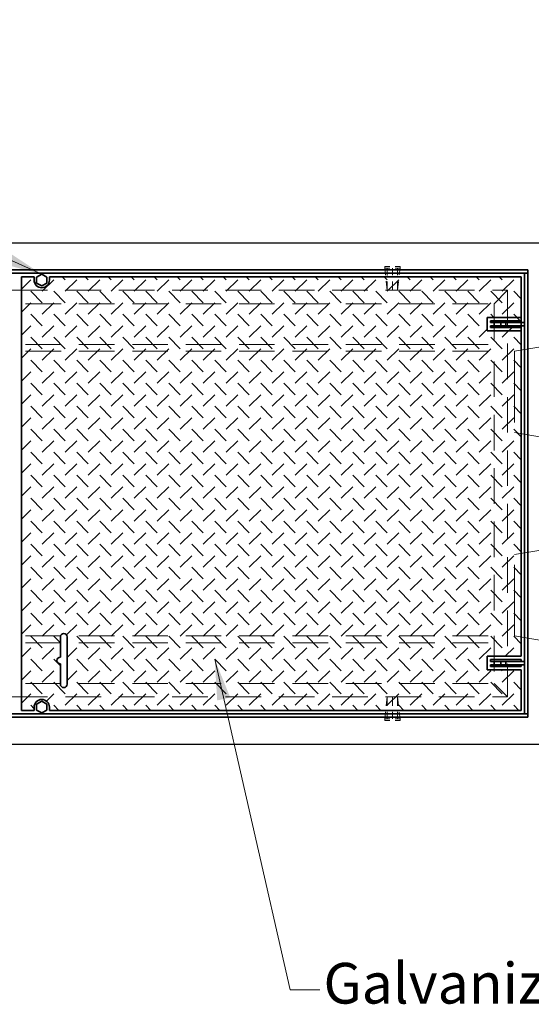
# Model space of a CAD drawing. Units: inches. Extents: x -56 to 689, y -62 to 422.
# Drawn here: x 469 to 507, y 266 to 339 of the extents above; entities that cross this region are included whole.
import ezdxf

# ---------------------------------------------------------------- set-up
doc = ezdxf.new("R2010")
doc.units = ezdxf.units.IN
doc.header["$LTSCALE"] = 21
doc.header["$MEASUREMENT"] = 0
doc.linetypes.add('HIDDEN', pattern=[0.375, 0.25, -0.125])
doc.linetypes.add('HIDDEN2', pattern=[0.1875, 0.125, -0.0625])
for name, color, linetype, lineweight in [('Concrete-Hidden', 4, 'HIDDEN', 5), ('Concrete-Med', 6, 'Continuous', 25), ('Covers-Hatching', 152, 'Continuous', 15), ('Covers-Hidden', 4, 'HIDDEN2', 5), ('Covers-Thick', 152, 'Continuous', 35), ('Dimensions', 7, 'Continuous', 5), ('Hardware-Hidden', 203, 'HIDDEN2', 15), ('Text & Leaders', 7, 'Continuous', 20), ('Text+Leader', 3, 'Continuous', 13)]:
    doc.layers.add(name, color=color, linetype=linetype, lineweight=lineweight)
doc.styles.add('Oldcastle', font='romans.shx')
doc.dimstyles.get("Standard").update_dxf_attribs({"dimtxt": 0.0625, "dimasz": 0.0625, "dimexe": 0.0625, "dimexo": 0.0625, "dimgap": 0.0625, "dimtad": 0, "dimdec": 4, "dimzin": 3, "dimdsep": 46, "dimlunit": 4, "dimtxsty": 'Oldcastle', "dimcen": 0.09, "dimclrd": 256, "dimclre": 256, "dimclrt": 3, "dimadec": 0, "dimazin": 0, "dimtfac": 1, "dimtdec": 4, "dimtofl": 0, "dimtmove": 0, "dimatfit": 3, "dimfxl": 0, "dimfrac": 1, "dimtolj": 1, "dimtzin": 0, "dimlwd": -1, "dimlwe": -1, "dimarcsym": 0})

# ---------------------------------------------------------------- blocks, each defined once
blk = doc.blocks.new('*D267')
at = {"layer": 'Defpoints', "color": 0}
for p in [(508.431, 362.493), (429.431, 322.332), (508.431, 322.332)]:
    blk.add_point(p, dxfattribs=at)
at = {"layer": 'Dimensions'}
for p, q in [((429.431, 325.332), (429.431, 365.493)), ((508.431, 325.332), (508.431, 365.493)), ((432.431, 362.493), (459.931, 362.493)), ((505.431, 362.493), (477.931, 362.493))]:
    blk.add_line(p, q, dxfattribs=at)
for points in [[(432.431, 362.993), (432.431, 361.993), (429.431, 362.493)], [(505.431, 362.993), (505.431, 361.993), (508.431, 362.493)]]:
    blk.add_solid(points, dxfattribs=at)
at = {"layer": 'Dimensions', "color": 3, "insert": (468.931, 362.493), "char_height": 3, "attachment_point": 5, "style": 'Oldcastle'}
blk.add_mtext('\\A1;6\'-7"', dxfattribs=at)

msp = doc.modelspace()

# ---------------------------------------------------------------- linework, layer by layer
at = {"layer": 'Concrete-Hidden'}
for p, q in [((508.43072, 314.83197), (505.43072, 314.33197)), ((505.43072, 314.33197), (505.43072, 308.33197)), ((505.43072, 308.33197), (508.43072, 307.83197)), ((505.43072, 299.33197), (508.43072, 299.83197)), ((505.43072, 293.33197), (505.43072, 299.33197)), ((508.43072, 292.83197), (505.43072, 293.33197))]:
    msp.add_line(p, q, dxfattribs=at)
at = {"layer": 'Concrete-Med'}
for p, q in [((429.43072, 322.33197), (508.43072, 322.33197)), ((508.43072, 285.33197), (429.43072, 285.33197))]:
    msp.add_line(p, q, dxfattribs=at)
at = {"layer": 'Covers-Hatching'}
for p, q in [((469.05572, 318.92172), (469.7428, 319.60879)), ((470.59132, 318.76027), (471.43985, 319.60879)), ((472.28838, 319.60879), (472.0652, 319.83197)), ((472.28838, 318.76027), (473.13691, 319.60879)), ((473.98544, 319.60879), (473.76226, 319.83197)), ((473.98544, 318.76027), (474.83396, 319.60879)), ((475.68249, 319.60879), (475.45931, 319.83197)), ((475.68249, 318.76027), (476.53102, 319.60879)), ((477.37955, 319.60879), (477.15637, 319.83197)), ((477.37955, 318.76027), (478.22808, 319.60879)), ((479.0766, 319.60879), (478.85343, 319.83197)), ((479.0766, 318.76027), (479.92513, 319.60879)), ((480.77366, 319.60879), (480.55048, 319.83197)), ((480.77366, 318.76027), (481.62219, 319.60879)), ((482.47072, 319.60879), (482.24754, 319.83197)), ((482.47072, 318.76027), (483.31925, 319.60879)), ((484.16777, 319.60879), (483.9446, 319.83197)), ((484.16777, 318.76027), (485.0163, 319.60879)), ((485.86483, 319.60879), (485.64165, 319.83197)), ((485.86483, 318.76027), (486.71336, 319.60879)), ((487.56189, 319.60879), (487.33871, 319.83197)), ((487.56189, 318.76027), (488.41041, 319.60879)), ((489.25894, 319.60879), (489.03577, 319.83197)), ((489.25894, 318.76027), (490.10747, 319.60879)), ((490.956, 319.60879), (490.73282, 319.83197)), ((490.956, 318.76027), (491.80453, 319.60879)), ((492.65305, 319.60879), (492.42988, 319.83197)), ((492.65305, 318.76027), (493.50158, 319.60879)), ((494.35011, 319.60879), (494.12693, 319.83197)), ((494.35011, 318.76027), (495.19864, 319.60879)), ((496.04717, 319.60879), (495.82399, 319.83197)), ((496.04717, 318.76027), (496.8957, 319.60879)), ((497.74422, 319.60879), (497.52105, 319.83197)), ((497.74422, 318.76027), (498.59275, 319.60879)), ((499.44128, 319.60879), (499.2181, 319.83197)), ((499.44128, 318.76027), (500.28981, 319.60879)), ((501.13834, 319.60879), (500.91516, 319.83197)), ((501.13834, 318.76027), (501.98686, 319.60879)), ((502.83539, 319.60879), (502.61222, 319.83197)), ((502.83539, 318.76027), (503.68392, 319.60879)), ((504.53245, 319.60879), (504.30927, 319.83197)), ((504.53245, 318.76027), (505.38098, 319.60879)), ((470.59132, 317.91174), (469.7428, 318.76027)), ((472.28838, 317.91174), (471.43985, 318.76027)), ((473.98544, 317.91174), (473.13691, 318.76027)), ((475.68249, 317.91174), (474.83396, 318.76027)), ((477.37955, 317.91174), (476.53102, 318.76027)), ((479.0766, 317.91174), (478.22808, 318.76027)), ((480.77366, 317.91174), (479.92513, 318.76027)), ((482.47072, 317.91174), (481.62219, 318.76027)), ((484.16777, 317.91174), (483.31925, 318.76027)), ((485.86483, 317.91174), (485.0163, 318.76027)), ((487.56189, 317.91174), (486.71336, 318.76027)), ((489.25894, 317.91174), (488.41041, 318.76027)), ((490.956, 317.91174), (490.10747, 318.76027)), ((492.65305, 317.91174), (491.80453, 318.76027)), ((494.35011, 317.91174), (493.50158, 318.76027)), ((496.04717, 317.91174), (495.19864, 318.76027)), ((497.74422, 317.91174), (496.8957, 318.76027)), ((499.44128, 317.91174), (498.59275, 318.76027)), ((501.13834, 317.91174), (500.28981, 318.76027)), ((502.83539, 317.91174), (501.98686, 318.76027)), ((504.53245, 317.91174), (503.68392, 318.76027)), ((505.93072, 318.21052), (505.38098, 318.76027)), ((469.05572, 317.22466), (469.7428, 317.91174)), ((470.59132, 317.06321), (471.43985, 317.91174)), ((472.28838, 317.06321), (473.13691, 317.91174)), ((473.98544, 317.06321), (474.83396, 317.91174)), ((475.68249, 317.06321), (476.53102, 317.91174)), ((477.37955, 317.06321), (478.22808, 317.91174)), ((479.0766, 317.06321), (479.92513, 317.91174)), ((480.77366, 317.06321), (481.62219, 317.91174)), ((482.47072, 317.06321), (483.31925, 317.91174)), ((484.16777, 317.06321), (485.0163, 317.91174)), ((485.86483, 317.06321), (486.71336, 317.91174)), ((487.56189, 317.06321), (488.41041, 317.91174)), ((489.25894, 317.06321), (490.10747, 317.91174)), ((490.956, 317.06321), (491.80453, 317.91174)), ((492.65305, 317.06321), (493.50158, 317.91174)), ((494.35011, 317.06321), (495.19864, 317.91174)), ((496.04717, 317.06321), (496.8957, 317.91174)), ((497.74422, 317.06321), (498.59275, 317.91174)), ((499.44128, 317.06321), (500.28981, 317.91174)), ((501.13834, 317.06321), (501.98686, 317.91174)), ((502.83539, 317.06321), (503.68392, 317.91174)), ((504.53245, 317.06321), (505.38098, 317.91174)), ((470.59132, 316.21468), (469.7428, 317.06321)), ((472.28838, 316.21468), (471.43985, 317.06321)), ((473.98544, 316.21468), (473.13691, 317.06321)), ((475.68249, 316.21468), (474.83396, 317.06321)), ((477.37955, 316.21468), (476.53102, 317.06321)), ((479.0766, 316.21468), (478.22808, 317.06321)), ((480.77366, 316.21468), (479.92513, 317.06321)), ((482.47072, 316.21468), (481.62219, 317.06321)), ((484.16777, 316.21468), (483.31925, 317.06321)), ((485.86483, 316.21468), (485.0163, 317.06321)), ((487.56189, 316.21468), (486.71336, 317.06321)), ((489.25894, 316.21468), (488.41041, 317.06321)), ((490.956, 316.21468), (490.10747, 317.06321)), ((492.65305, 316.21468), (491.80453, 317.06321)), ((494.35011, 316.21468), (493.50158, 317.06321)), ((496.04717, 316.21468), (495.19864, 317.06321)), ((497.74422, 316.21468), (496.8957, 317.06321)), ((499.44128, 316.21468), (498.59275, 317.06321)), ((501.13834, 316.21468), (500.28981, 317.06321)), ((502.83539, 316.21468), (501.98686, 317.06321)), ((503.91516, 316.83197), (503.68392, 317.06321)), ((505.93072, 316.51347), (505.38098, 317.06321)), ((469.05572, 315.52761), (469.7428, 316.21468)), ((470.59132, 315.36615), (471.43985, 316.21468)), ((472.28838, 315.36615), (473.13691, 316.21468)), ((473.98544, 315.36615), (474.83396, 316.21468)), ((475.68249, 315.36615), (476.53102, 316.21468)), ((477.37955, 315.36615), (478.22808, 316.21468)), ((479.0766, 315.36615), (479.92513, 316.21468)), ((480.77366, 315.36615), (481.62219, 316.21468)), ((482.47072, 315.36615), (483.31925, 316.21468)), ((484.16777, 315.36615), (485.0163, 316.21468)), ((485.86483, 315.36615), (486.71336, 316.21468)), ((487.56189, 315.36615), (488.41041, 316.21468)), ((489.25894, 315.36615), (490.10747, 316.21468)), ((490.956, 315.36615), (491.80453, 316.21468)), ((492.65305, 315.36615), (493.50158, 316.21468)), ((494.35011, 315.36615), (495.19864, 316.21468)), ((496.04717, 315.36615), (496.8957, 316.21468)), ((497.74422, 315.36615), (498.59275, 316.21468)), ((499.44128, 315.36615), (500.28981, 316.21468)), ((501.13834, 315.36615), (501.98686, 316.21468)), ((504.53245, 315.36615), (505.38098, 316.21468)), ((470.59132, 314.51763), (469.7428, 315.36615)), ((472.28838, 314.51763), (471.43985, 315.36615)), ((473.98544, 314.51763), (473.13691, 315.36615)), ((475.68249, 314.51763), (474.83396, 315.36615)), ((477.37955, 314.51763), (476.53102, 315.36615)), ((479.0766, 314.51763), (478.22808, 315.36615)), ((480.77366, 314.51763), (479.92513, 315.36615)), ((482.47072, 314.51763), (481.62219, 315.36615)), ((484.16777, 314.51763), (483.31925, 315.36615)), ((485.86483, 314.51763), (485.0163, 315.36615)), ((487.56189, 314.51763), (486.71336, 315.36615)), ((489.25894, 314.51763), (488.41041, 315.36615)), ((490.956, 314.51763), (490.10747, 315.36615)), ((492.65305, 314.51763), (491.80453, 315.36615)), ((494.35011, 314.51763), (493.50158, 315.36615)), ((496.04717, 314.51763), (495.19864, 315.36615)), ((497.74422, 314.51763), (496.8957, 315.36615)), ((499.44128, 314.51763), (498.59275, 315.36615)), ((501.13834, 314.51763), (500.28981, 315.36615)), ((502.83539, 314.51763), (501.98686, 315.36615)), ((502.83539, 315.36615), (503.43072, 315.96148)), ((504.53245, 314.51763), (503.68392, 315.36615)), ((505.93072, 314.81641), (505.38098, 315.36615)), ((469.05572, 313.83055), (469.7428, 314.51763)), ((470.59132, 313.6691), (471.43985, 314.51763)), ((472.28838, 313.6691), (473.13691, 314.51763)), ((473.98544, 313.6691), (474.83396, 314.51763)), ((475.68249, 313.6691), (476.53102, 314.51763)), ((477.37955, 313.6691), (478.22808, 314.51763)), ((479.0766, 313.6691), (479.92513, 314.51763)), ((480.77366, 313.6691), (481.62219, 314.51763)), ((482.47072, 313.6691), (483.31925, 314.51763)), ((484.16777, 313.6691), (485.0163, 314.51763)), ((485.86483, 313.6691), (486.71336, 314.51763)), ((487.56189, 313.6691), (488.41041, 314.51763)), ((489.25894, 313.6691), (490.10747, 314.51763)), ((490.956, 313.6691), (491.80453, 314.51763)), ((492.65305, 313.6691), (493.50158, 314.51763)), ((494.35011, 313.6691), (495.19864, 314.51763)), ((496.04717, 313.6691), (496.8957, 314.51763)), ((497.74422, 313.6691), (498.59275, 314.51763)), ((499.44128, 313.6691), (500.28981, 314.51763)), ((501.13834, 313.6691), (501.98686, 314.51763)), ((502.83539, 313.6691), (503.68392, 314.51763)), ((504.53245, 313.6691), (505.38098, 314.51763)), ((470.59132, 312.82057), (469.7428, 313.6691)), ((472.28838, 312.82057), (471.43985, 313.6691)), ((473.98544, 312.82057), (473.13691, 313.6691)), ((475.68249, 312.82057), (474.83396, 313.6691)), ((477.37955, 312.82057), (476.53102, 313.6691)), ((479.0766, 312.82057), (478.22808, 313.6691)), ((480.77366, 312.82057), (479.92513, 313.6691)), ((482.47072, 312.82057), (481.62219, 313.6691)), ((484.16777, 312.82057), (483.31925, 313.6691)), ((485.86483, 312.82057), (485.0163, 313.6691)), ((487.56189, 312.82057), (486.71336, 313.6691)), ((489.25894, 312.82057), (488.41041, 313.6691)), ((490.956, 312.82057), (490.10747, 313.6691)), ((492.65305, 312.82057), (491.80453, 313.6691)), ((494.35011, 312.82057), (493.50158, 313.6691)), ((496.04717, 312.82057), (495.19864, 313.6691)), ((497.74422, 312.82057), (496.8957, 313.6691)), ((499.44128, 312.82057), (498.59275, 313.6691)), ((501.13834, 312.82057), (500.28981, 313.6691)), ((502.83539, 312.82057), (501.98686, 313.6691)), ((504.53245, 312.82057), (503.68392, 313.6691)), ((505.93072, 313.11935), (505.38098, 313.6691)), ((469.05572, 312.13349), (469.7428, 312.82057)), ((470.59132, 311.97204), (471.43985, 312.82057)), ((472.28838, 311.97204), (473.13691, 312.82057)), ((473.98544, 311.97204), (474.83396, 312.82057)), ((475.68249, 311.97204), (476.53102, 312.82057)), ((477.37955, 311.97204), (478.22808, 312.82057)), ((479.0766, 311.97204), (479.92513, 312.82057)), ((480.77366, 311.97204), (481.62219, 312.82057)), ((482.47072, 311.97204), (483.31925, 312.82057)), ((484.16777, 311.97204), (485.0163, 312.82057)), ((485.86483, 311.97204), (486.71336, 312.82057)), ((487.56189, 311.97204), (488.41041, 312.82057)), ((489.25894, 311.97204), (490.10747, 312.82057)), ((490.956, 311.97204), (491.80453, 312.82057)), ((492.65305, 311.97204), (493.50158, 312.82057)), ((494.35011, 311.97204), (495.19864, 312.82057)), ((496.04717, 311.97204), (496.8957, 312.82057)), ((497.74422, 311.97204), (498.59275, 312.82057)), ((499.44128, 311.97204), (500.28981, 312.82057)), ((501.13834, 311.97204), (501.98686, 312.82057)), ((502.83539, 311.97204), (503.68392, 312.82057)), ((504.53245, 311.97204), (505.38098, 312.82057)), ((470.59132, 311.12351), (469.7428, 311.97204)), ((472.28838, 311.12351), (471.43985, 311.97204)), ((473.98544, 311.12351), (473.13691, 311.97204)), ((475.68249, 311.12351), (474.83396, 311.97204)), ((477.37955, 311.12351), (476.53102, 311.97204)), ((479.0766, 311.12351), (478.22808, 311.97204)), ((480.77366, 311.12351), (479.92513, 311.97204)), ((482.47072, 311.12351), (481.62219, 311.97204)), ((484.16777, 311.12351), (483.31925, 311.97204)), ((485.86483, 311.12351), (485.0163, 311.97204)), ((487.56189, 311.12351), (486.71336, 311.97204)), ((489.25894, 311.12351), (488.41041, 311.97204)), ((490.956, 311.12351), (490.10747, 311.97204)), ((492.65305, 311.12351), (491.80453, 311.97204)), ((494.35011, 311.12351), (493.50158, 311.97204)), ((496.04717, 311.12351), (495.19864, 311.97204)), ((497.74422, 311.12351), (496.8957, 311.97204)), ((499.44128, 311.12351), (498.59275, 311.97204)), ((501.13834, 311.12351), (500.28981, 311.97204)), ((502.83539, 311.12351), (501.98686, 311.97204)), ((504.53245, 311.12351), (503.68392, 311.97204)), ((505.93072, 311.4223), (505.38098, 311.97204)), ((469.05572, 310.43644), (469.7428, 311.12351)), ((470.59132, 310.27499), (471.43985, 311.12351)), ((472.28838, 310.27499), (473.13691, 311.12351)), ((473.98544, 310.27499), (474.83396, 311.12351)), ((475.68249, 310.27499), (476.53102, 311.12351)), ((477.37955, 310.27499), (478.22808, 311.12351)), ((479.0766, 310.27499), (479.92513, 311.12351)), ((480.77366, 310.27499), (481.62219, 311.12351)), ((482.47072, 310.27499), (483.31925, 311.12351)), ((484.16777, 310.27499), (485.0163, 311.12351)), ((485.86483, 310.27499), (486.71336, 311.12351)), ((487.56189, 310.27499), (488.41041, 311.12351)), ((489.25894, 310.27499), (490.10747, 311.12351)), ((490.956, 310.27499), (491.80453, 311.12351)), ((492.65305, 310.27499), (493.50158, 311.12351)), ((494.35011, 310.27499), (495.19864, 311.12351)), ((496.04717, 310.27499), (496.8957, 311.12351)), ((497.74422, 310.27499), (498.59275, 311.12351)), ((499.44128, 310.27499), (500.28981, 311.12351)), ((501.13834, 310.27499), (501.98686, 311.12351)), ((502.83539, 310.27499), (503.68392, 311.12351)), ((504.53245, 310.27499), (505.38098, 311.12351)), ((470.59132, 309.42646), (469.7428, 310.27499)), ((472.28838, 309.42646), (471.43985, 310.27499)), ((473.98544, 309.42646), (473.13691, 310.27499)), ((475.68249, 309.42646), (474.83396, 310.27499)), ((477.37955, 309.42646), (476.53102, 310.27499)), ((479.0766, 309.42646), (478.22808, 310.27499)), ((480.77366, 309.42646), (479.92513, 310.27499)), ((482.47072, 309.42646), (481.62219, 310.27499)), ((484.16777, 309.42646), (483.31925, 310.27499)), ((485.86483, 309.42646), (485.0163, 310.27499)), ((487.56189, 309.42646), (486.71336, 310.27499)), ((489.25894, 309.42646), (488.41041, 310.27499)), ((490.956, 309.42646), (490.10747, 310.27499)), ((492.65305, 309.42646), (491.80453, 310.27499)), ((494.35011, 309.42646), (493.50158, 310.27499)), ((496.04717, 309.42646), (495.19864, 310.27499)), ((497.74422, 309.42646), (496.8957, 310.27499)), ((499.44128, 309.42646), (498.59275, 310.27499)), ((501.13834, 309.42646), (500.28981, 310.27499)), ((502.83539, 309.42646), (501.98686, 310.27499)), ((504.53245, 309.42646), (503.68392, 310.27499)), ((505.93072, 309.72524), (505.38098, 310.27499)), ((469.05572, 308.73938), (469.7428, 309.42646)), ((470.59132, 308.57793), (471.43985, 309.42646)), ((472.28838, 308.57793), (473.13691, 309.42646)), ((473.98544, 308.57793), (474.83396, 309.42646)), ((475.68249, 308.57793), (476.53102, 309.42646)), ((477.37955, 308.57793), (478.22808, 309.42646)), ((479.0766, 308.57793), (479.92513, 309.42646)), ((480.77366, 308.57793), (481.62219, 309.42646)), ((482.47072, 308.57793), (483.31925, 309.42646)), ((484.16777, 308.57793), (485.0163, 309.42646)), ((485.86483, 308.57793), (486.71336, 309.42646)), ((487.56189, 308.57793), (488.41041, 309.42646)), ((489.25894, 308.57793), (490.10747, 309.42646)), ((490.956, 308.57793), (491.80453, 309.42646)), ((492.65305, 308.57793), (493.50158, 309.42646)), ((494.35011, 308.57793), (495.19864, 309.42646)), ((496.04717, 308.57793), (496.8957, 309.42646)), ((497.74422, 308.57793), (498.59275, 309.42646)), ((499.44128, 308.57793), (500.28981, 309.42646)), ((501.13834, 308.57793), (501.98686, 309.42646)), ((502.83539, 308.57793), (503.68392, 309.42646)), ((504.53245, 308.57793), (505.38098, 309.42646)), ((470.59132, 307.7294), (469.7428, 308.57793)), ((472.28838, 307.7294), (471.43985, 308.57793)), ((473.98544, 307.7294), (473.13691, 308.57793)), ((475.68249, 307.7294), (474.83396, 308.57793)), ((477.37955, 307.7294), (476.53102, 308.57793)), ((479.0766, 307.7294), (478.22808, 308.57793)), ((480.77366, 307.7294), (479.92513, 308.57793)), ((482.47072, 307.7294), (481.62219, 308.57793)), ((484.16777, 307.7294), (483.31925, 308.57793)), ((485.86483, 307.7294), (485.0163, 308.57793)), ((487.56189, 307.7294), (486.71336, 308.57793)), ((489.25894, 307.7294), (488.41041, 308.57793)), ((490.956, 307.7294), (490.10747, 308.57793)), ((492.65305, 307.7294), (491.80453, 308.57793)), ((494.35011, 307.7294), (493.50158, 308.57793)), ((496.04717, 307.7294), (495.19864, 308.57793)), ((497.74422, 307.7294), (496.8957, 308.57793)), ((499.44128, 307.7294), (498.59275, 308.57793)), ((501.13834, 307.7294), (500.28981, 308.57793)), ((502.83539, 307.7294), (501.98686, 308.57793)), ((504.53245, 307.7294), (503.68392, 308.57793)), ((505.93072, 308.02819), (505.38098, 308.57793)), ((469.05572, 307.04233), (469.7428, 307.7294)), ((470.59132, 306.88087), (471.43985, 307.7294)), ((472.28838, 306.88087), (473.13691, 307.7294)), ((473.98544, 306.88087), (474.83396, 307.7294)), ((475.68249, 306.88087), (476.53102, 307.7294)), ((477.37955, 306.88087), (478.22808, 307.7294)), ((479.0766, 306.88087), (479.92513, 307.7294)), ((480.77366, 306.88087), (481.62219, 307.7294)), ((482.47072, 306.88087), (483.31925, 307.7294)), ((484.16777, 306.88087), (485.0163, 307.7294)), ((485.86483, 306.88087), (486.71336, 307.7294)), ((487.56189, 306.88087), (488.41041, 307.7294)), ((489.25894, 306.88087), (490.10747, 307.7294)), ((490.956, 306.88087), (491.80453, 307.7294)), ((492.65305, 306.88087), (493.50158, 307.7294)), ((494.35011, 306.88087), (495.19864, 307.7294)), ((496.04717, 306.88087), (496.8957, 307.7294)), ((497.74422, 306.88087), (498.59275, 307.7294)), ((499.44128, 306.88087), (500.28981, 307.7294)), ((501.13834, 306.88087), (501.98686, 307.7294)), ((502.83539, 306.88087), (503.68392, 307.7294)), ((504.53245, 306.88087), (505.38098, 307.7294)), ((470.59132, 306.03234), (469.7428, 306.88087)), ((472.28838, 306.03234), (471.43985, 306.88087)), ((473.98544, 306.03234), (473.13691, 306.88087)), ((475.68249, 306.03234), (474.83396, 306.88087)), ((477.37955, 306.03234), (476.53102, 306.88087)), ((479.0766, 306.03234), (478.22808, 306.88087)), ((480.77366, 306.03234), (479.92513, 306.88087)), ((482.47072, 306.03234), (481.62219, 306.88087)), ((484.16777, 306.03234), (483.31925, 306.88087)), ((485.86483, 306.03234), (485.0163, 306.88087)), ((487.56189, 306.03234), (486.71336, 306.88087)), ((489.25894, 306.03234), (488.41041, 306.88087)), ((490.956, 306.03234), (490.10747, 306.88087)), ((492.65305, 306.03234), (491.80453, 306.88087)), ((494.35011, 306.03234), (493.50158, 306.88087)), ((496.04717, 306.03234), (495.19864, 306.88087)), ((497.74422, 306.03234), (496.8957, 306.88087)), ((499.44128, 306.03234), (498.59275, 306.88087)), ((501.13834, 306.03234), (500.28981, 306.88087)), ((502.83539, 306.03234), (501.98686, 306.88087)), ((504.53245, 306.03234), (503.68392, 306.88087)), ((505.93072, 306.33113), (505.38098, 306.88087)), ((469.05572, 305.34527), (469.7428, 306.03234)), ((470.59132, 305.18382), (471.43985, 306.03234)), ((472.28838, 305.18382), (473.13691, 306.03234)), ((473.98544, 305.18382), (474.83396, 306.03234)), ((475.68249, 305.18382), (476.53102, 306.03234)), ((477.37955, 305.18382), (478.22808, 306.03234)), ((479.0766, 305.18382), (479.92513, 306.03234)), ((480.77366, 305.18382), (481.62219, 306.03234)), ((482.47072, 305.18382), (483.31925, 306.03234)), ((484.16777, 305.18382), (485.0163, 306.03234)), ((485.86483, 305.18382), (486.71336, 306.03234)), ((487.56189, 305.18382), (488.41041, 306.03234)), ((489.25894, 305.18382), (490.10747, 306.03234)), ((490.956, 305.18382), (491.80453, 306.03234)), ((492.65305, 305.18382), (493.50158, 306.03234)), ((494.35011, 305.18382), (495.19864, 306.03234)), ((496.04717, 305.18382), (496.8957, 306.03234)), ((497.74422, 305.18382), (498.59275, 306.03234)), ((499.44128, 305.18382), (500.28981, 306.03234)), ((501.13834, 305.18382), (501.98686, 306.03234)), ((502.83539, 305.18382), (503.68392, 306.03234)), ((504.53245, 305.18382), (505.38098, 306.03234)), ((470.59132, 304.33529), (469.7428, 305.18382)), ((472.28838, 304.33529), (471.43985, 305.18382)), ((473.98544, 304.33529), (473.13691, 305.18382)), ((475.68249, 304.33529), (474.83396, 305.18382)), ((477.37955, 304.33529), (476.53102, 305.18382)), ((479.0766, 304.33529), (478.22808, 305.18382)), ((480.77366, 304.33529), (479.92513, 305.18382)), ((482.47072, 304.33529), (481.62219, 305.18382)), ((484.16777, 304.33529), (483.31925, 305.18382)), ((485.86483, 304.33529), (485.0163, 305.18382)), ((487.56189, 304.33529), (486.71336, 305.18382)), ((489.25894, 304.33529), (488.41041, 305.18382)), ((490.956, 304.33529), (490.10747, 305.18382)), ((492.65305, 304.33529), (491.80453, 305.18382)), ((494.35011, 304.33529), (493.50158, 305.18382)), ((496.04717, 304.33529), (495.19864, 305.18382)), ((497.74422, 304.33529), (496.8957, 305.18382)), ((499.44128, 304.33529), (498.59275, 305.18382)), ((501.13834, 304.33529), (500.28981, 305.18382)), ((502.83539, 304.33529), (501.98686, 305.18382)), ((504.53245, 304.33529), (503.68392, 305.18382)), ((505.93072, 304.63407), (505.38098, 305.18382)), ((469.05572, 303.64821), (469.7428, 304.33529)), ((470.59132, 303.48676), (471.43985, 304.33529)), ((472.28838, 303.48676), (473.13691, 304.33529)), ((473.98544, 303.48676), (474.83396, 304.33529)), ((475.68249, 303.48676), (476.53102, 304.33529)), ((477.37955, 303.48676), (478.22808, 304.33529)), ((479.0766, 303.48676), (479.92513, 304.33529)), ((480.77366, 303.48676), (481.62219, 304.33529)), ((482.47072, 303.48676), (483.31925, 304.33529)), ((484.16777, 303.48676), (485.0163, 304.33529)), ((485.86483, 303.48676), (486.71336, 304.33529)), ((487.56189, 303.48676), (488.41041, 304.33529)), ((489.25894, 303.48676), (490.10747, 304.33529)), ((490.956, 303.48676), (491.80453, 304.33529)), ((492.65305, 303.48676), (493.50158, 304.33529)), ((494.35011, 303.48676), (495.19864, 304.33529)), ((496.04717, 303.48676), (496.8957, 304.33529)), ((497.74422, 303.48676), (498.59275, 304.33529)), ((499.44128, 303.48676), (500.28981, 304.33529)), ((501.13834, 303.48676), (501.98686, 304.33529)), ((502.83539, 303.48676), (503.68392, 304.33529)), ((504.53245, 303.48676), (505.38098, 304.33529)), ((470.59132, 302.63823), (469.7428, 303.48676)), ((472.28838, 302.63823), (471.43985, 303.48676)), ((473.98544, 302.63823), (473.13691, 303.48676)), ((475.68249, 302.63823), (474.83396, 303.48676)), ((477.37955, 302.63823), (476.53102, 303.48676)), ((479.0766, 302.63823), (478.22808, 303.48676)), ((480.77366, 302.63823), (479.92513, 303.48676)), ((482.47072, 302.63823), (481.62219, 303.48676)), ((484.16777, 302.63823), (483.31925, 303.48676)), ((485.86483, 302.63823), (485.0163, 303.48676)), ((487.56189, 302.63823), (486.71336, 303.48676)), ((489.25894, 302.63823), (488.41041, 303.48676)), ((490.956, 302.63823), (490.10747, 303.48676)), ((492.65305, 302.63823), (491.80453, 303.48676)), ((494.35011, 302.63823), (493.50158, 303.48676)), ((496.04717, 302.63823), (495.19864, 303.48676)), ((497.74422, 302.63823), (496.8957, 303.48676)), ((499.44128, 302.63823), (498.59275, 303.48676)), ((501.13834, 302.63823), (500.28981, 303.48676)), ((502.83539, 302.63823), (501.98686, 303.48676)), ((504.53245, 302.63823), (503.68392, 303.48676)), ((505.93072, 302.93702), (505.38098, 303.48676)), ((469.05572, 301.95116), (469.7428, 302.63823)), ((470.59132, 301.7897), (471.43985, 302.63823)), ((472.28838, 301.7897), (473.13691, 302.63823)), ((473.98544, 301.7897), (474.83396, 302.63823)), ((475.68249, 301.7897), (476.53102, 302.63823)), ((477.37955, 301.7897), (478.22808, 302.63823)), ((479.0766, 301.7897), (479.92513, 302.63823)), ((480.77366, 301.7897), (481.62219, 302.63823)), ((482.47072, 301.7897), (483.31925, 302.63823)), ((484.16777, 301.7897), (485.0163, 302.63823)), ((485.86483, 301.7897), (486.71336, 302.63823)), ((487.56189, 301.7897), (488.41041, 302.63823)), ((489.25894, 301.7897), (490.10747, 302.63823)), ((490.956, 301.7897), (491.80453, 302.63823)), ((492.65305, 301.7897), (493.50158, 302.63823)), ((494.35011, 301.7897), (495.19864, 302.63823)), ((496.04717, 301.7897), (496.8957, 302.63823)), ((497.74422, 301.7897), (498.59275, 302.63823)), ((499.44128, 301.7897), (500.28981, 302.63823)), ((501.13834, 301.7897), (501.98686, 302.63823)), ((502.83539, 301.7897), (503.68392, 302.63823)), ((504.53245, 301.7897), (505.38098, 302.63823)), ((470.59132, 300.94118), (469.7428, 301.7897)), ((472.28838, 300.94118), (471.43985, 301.7897)), ((473.98544, 300.94118), (473.13691, 301.7897)), ((475.68249, 300.94118), (474.83396, 301.7897)), ((477.37955, 300.94118), (476.53102, 301.7897)), ((479.0766, 300.94118), (478.22808, 301.7897)), ((480.77366, 300.94118), (479.92513, 301.7897)), ((482.47072, 300.94118), (481.62219, 301.7897)), ((484.16777, 300.94118), (483.31925, 301.7897)), ((485.86483, 300.94118), (485.0163, 301.7897)), ((487.56189, 300.94118), (486.71336, 301.7897)), ((489.25894, 300.94118), (488.41041, 301.7897)), ((490.956, 300.94118), (490.10747, 301.7897)), ((492.65305, 300.94118), (491.80453, 301.7897)), ((494.35011, 300.94118), (493.50158, 301.7897)), ((496.04717, 300.94118), (495.19864, 301.7897)), ((497.74422, 300.94118), (496.8957, 301.7897)), ((499.44128, 300.94118), (498.59275, 301.7897)), ((501.13834, 300.94118), (500.28981, 301.7897)), ((502.83539, 300.94118), (501.98686, 301.7897)), ((504.53245, 300.94118), (503.68392, 301.7897)), ((505.93072, 301.23996), (505.38098, 301.7897)), ((469.05572, 300.2541), (469.7428, 300.94118)), ((470.59132, 300.09265), (471.43985, 300.94118)), ((472.28838, 300.09265), (473.13691, 300.94118)), ((473.98544, 300.09265), (474.83396, 300.94118)), ((475.68249, 300.09265), (476.53102, 300.94118)), ((477.37955, 300.09265), (478.22808, 300.94118)), ((479.0766, 300.09265), (479.92513, 300.94118)), ((480.77366, 300.09265), (481.62219, 300.94118)), ((482.47072, 300.09265), (483.31925, 300.94118)), ((484.16777, 300.09265), (485.0163, 300.94118)), ((485.86483, 300.09265), (486.71336, 300.94118)), ((487.56189, 300.09265), (488.41041, 300.94118)), ((489.25894, 300.09265), (490.10747, 300.94118)), ((490.956, 300.09265), (491.80453, 300.94118)), ((492.65305, 300.09265), (493.50158, 300.94118)), ((494.35011, 300.09265), (495.19864, 300.94118)), ((496.04717, 300.09265), (496.8957, 300.94118)), ((497.74422, 300.09265), (498.59275, 300.94118)), ((499.44128, 300.09265), (500.28981, 300.94118)), ((501.13834, 300.09265), (501.98686, 300.94118)), ((502.83539, 300.09265), (503.68392, 300.94118)), ((504.53245, 300.09265), (505.38098, 300.94118)), ((470.59132, 299.24412), (469.7428, 300.09265)), ((472.28838, 299.24412), (471.43985, 300.09265)), ((473.98544, 299.24412), (473.13691, 300.09265)), ((475.68249, 299.24412), (474.83396, 300.09265)), ((477.37955, 299.24412), (476.53102, 300.09265)), ((479.0766, 299.24412), (478.22808, 300.09265)), ((480.77366, 299.24412), (479.92513, 300.09265)), ((482.47072, 299.24412), (481.62219, 300.09265)), ((484.16777, 299.24412), (483.31925, 300.09265)), ((485.86483, 299.24412), (485.0163, 300.09265)), ((487.56189, 299.24412), (486.71336, 300.09265)), ((489.25894, 299.24412), (488.41041, 300.09265)), ((490.956, 299.24412), (490.10747, 300.09265)), ((492.65305, 299.24412), (491.80453, 300.09265)), ((494.35011, 299.24412), (493.50158, 300.09265)), ((496.04717, 299.24412), (495.19864, 300.09265)), ((497.74422, 299.24412), (496.8957, 300.09265)), ((499.44128, 299.24412), (498.59275, 300.09265)), ((501.13834, 299.24412), (500.28981, 300.09265)), ((502.83539, 299.24412), (501.98686, 300.09265)), ((504.53245, 299.24412), (503.68392, 300.09265)), ((505.93072, 299.5429), (505.38098, 300.09265)), ((469.05572, 298.55704), (469.7428, 299.24412)), ((470.59132, 298.39559), (471.43985, 299.24412)), ((472.28838, 298.39559), (473.13691, 299.24412)), ((473.98544, 298.39559), (474.83396, 299.24412)), ((475.68249, 298.39559), (476.53102, 299.24412)), ((477.37955, 298.39559), (478.22808, 299.24412)), ((479.0766, 298.39559), (479.92513, 299.24412)), ((480.77366, 298.39559), (481.62219, 299.24412)), ((482.47072, 298.39559), (483.31925, 299.24412)), ((484.16777, 298.39559), (485.0163, 299.24412)), ((485.86483, 298.39559), (486.71336, 299.24412)), ((487.56189, 298.39559), (488.41041, 299.24412)), ((489.25894, 298.39559), (490.10747, 299.24412)), ((490.956, 298.39559), (491.80453, 299.24412)), ((492.65305, 298.39559), (493.50158, 299.24412)), ((494.35011, 298.39559), (495.19864, 299.24412)), ((496.04717, 298.39559), (496.8957, 299.24412)), ((497.74422, 298.39559), (498.59275, 299.24412)), ((499.44128, 298.39559), (500.28981, 299.24412)), ((501.13834, 298.39559), (501.98686, 299.24412)), ((502.83539, 298.39559), (503.68392, 299.24412)), ((504.53245, 298.39559), (505.38098, 299.24412)), ((470.59132, 297.54706), (469.7428, 298.39559)), ((472.28838, 297.54706), (471.43985, 298.39559)), ((473.98544, 297.54706), (473.13691, 298.39559)), ((475.68249, 297.54706), (474.83396, 298.39559)), ((477.37955, 297.54706), (476.53102, 298.39559)), ((479.0766, 297.54706), (478.22808, 298.39559)), ((480.77366, 297.54706), (479.92513, 298.39559)), ((482.47072, 297.54706), (481.62219, 298.39559)), ((484.16777, 297.54706), (483.31925, 298.39559)), ((485.86483, 297.54706), (485.0163, 298.39559)), ((487.56189, 297.54706), (486.71336, 298.39559)), ((489.25894, 297.54706), (488.41041, 298.39559)), ((490.956, 297.54706), (490.10747, 298.39559)), ((492.65305, 297.54706), (491.80453, 298.39559)), ((494.35011, 297.54706), (493.50158, 298.39559)), ((496.04717, 297.54706), (495.19864, 298.39559)), ((497.74422, 297.54706), (496.8957, 298.39559)), ((499.44128, 297.54706), (498.59275, 298.39559)), ((501.13834, 297.54706), (500.28981, 298.39559)), ((502.83539, 297.54706), (501.98686, 298.39559)), ((504.53245, 297.54706), (503.68392, 298.39559)), ((505.93072, 297.84585), (505.38098, 298.39559)), ((469.05572, 296.85999), (469.7428, 297.54706)), ((470.59132, 296.69853), (471.43985, 297.54706)), ((472.28838, 296.69853), (473.13691, 297.54706)), ((473.98544, 296.69853), (474.83396, 297.54706)), ((475.68249, 296.69853), (476.53102, 297.54706)), ((477.37955, 296.69853), (478.22808, 297.54706)), ((479.0766, 296.69853), (479.92513, 297.54706)), ((480.77366, 296.69853), (481.62219, 297.54706)), ((482.47072, 296.69853), (483.31925, 297.54706)), ((484.16777, 296.69853), (485.0163, 297.54706)), ((485.86483, 296.69853), (486.71336, 297.54706)), ((487.56189, 296.69853), (488.41041, 297.54706)), ((489.25894, 296.69853), (490.10747, 297.54706)), ((490.956, 296.69853), (491.80453, 297.54706)), ((492.65305, 296.69853), (493.50158, 297.54706)), ((494.35011, 296.69853), (495.19864, 297.54706)), ((496.04717, 296.69853), (496.8957, 297.54706)), ((497.74422, 296.69853), (498.59275, 297.54706)), ((499.44128, 296.69853), (500.28981, 297.54706)), ((501.13834, 296.69853), (501.98686, 297.54706)), ((502.83539, 296.69853), (503.68392, 297.54706)), ((504.53245, 296.69853), (505.38098, 297.54706)), ((470.59132, 295.85001), (469.7428, 296.69853)), ((472.28838, 295.85001), (471.43985, 296.69853)), ((473.98544, 295.85001), (473.13691, 296.69853)), ((475.68249, 295.85001), (474.83396, 296.69853)), ((477.37955, 295.85001), (476.53102, 296.69853)), ((479.0766, 295.85001), (478.22808, 296.69853)), ((480.77366, 295.85001), (479.92513, 296.69853)), ((482.47072, 295.85001), (481.62219, 296.69853)), ((484.16777, 295.85001), (483.31925, 296.69853)), ((485.86483, 295.85001), (485.0163, 296.69853)), ((487.56189, 295.85001), (486.71336, 296.69853)), ((489.25894, 295.85001), (488.41041, 296.69853)), ((490.956, 295.85001), (490.10747, 296.69853)), ((492.65305, 295.85001), (491.80453, 296.69853)), ((494.35011, 295.85001), (493.50158, 296.69853)), ((496.04717, 295.85001), (495.19864, 296.69853)), ((497.74422, 295.85001), (496.8957, 296.69853)), ((499.44128, 295.85001), (498.59275, 296.69853)), ((501.13834, 295.85001), (500.28981, 296.69853)), ((502.83539, 295.85001), (501.98686, 296.69853)), ((504.53245, 295.85001), (503.68392, 296.69853)), ((505.93072, 296.14879), (505.38098, 296.69853)), ((469.05572, 295.16293), (469.7428, 295.85001)), ((470.59132, 295.00148), (471.43985, 295.85001)), ((472.28838, 295.00148), (473.13691, 295.85001)), ((473.98544, 295.00148), (474.83396, 295.85001)), ((475.68249, 295.00148), (476.53102, 295.85001)), ((477.37955, 295.00148), (478.22808, 295.85001)), ((479.0766, 295.00148), (479.92513, 295.85001)), ((480.77366, 295.00148), (481.62219, 295.85001)), ((482.47072, 295.00148), (483.31925, 295.85001)), ((484.16777, 295.00148), (485.0163, 295.85001)), ((485.86483, 295.00148), (486.71336, 295.85001)), ((487.56189, 295.00148), (488.41041, 295.85001)), ((489.25894, 295.00148), (490.10747, 295.85001)), ((490.956, 295.00148), (491.80453, 295.85001)), ((492.65305, 295.00148), (493.50158, 295.85001)), ((494.35011, 295.00148), (495.19864, 295.85001)), ((496.04717, 295.00148), (496.8957, 295.85001)), ((497.74422, 295.00148), (498.59275, 295.85001)), ((499.44128, 295.00148), (500.28981, 295.85001)), ((501.13834, 295.00148), (501.98686, 295.85001)), ((502.83539, 295.00148), (503.68392, 295.85001)), ((504.53245, 295.00148), (505.38098, 295.85001)), ((470.59132, 294.15295), (469.7428, 295.00148)), ((472.28838, 294.15295), (471.43985, 295.00148)), ((473.98544, 294.15295), (473.13691, 295.00148)), ((475.68249, 294.15295), (474.83396, 295.00148)), ((477.37955, 294.15295), (476.53102, 295.00148)), ((479.0766, 294.15295), (478.22808, 295.00148)), ((480.77366, 294.15295), (479.92513, 295.00148)), ((482.47072, 294.15295), (481.62219, 295.00148)), ((484.16777, 294.15295), (483.31925, 295.00148)), ((485.86483, 294.15295), (485.0163, 295.00148)), ((487.56189, 294.15295), (486.71336, 295.00148)), ((489.25894, 294.15295), (488.41041, 295.00148)), ((490.956, 294.15295), (490.10747, 295.00148)), ((492.65305, 294.15295), (491.80453, 295.00148)), ((494.35011, 294.15295), (493.50158, 295.00148)), ((496.04717, 294.15295), (495.19864, 295.00148)), ((497.74422, 294.15295), (496.8957, 295.00148)), ((499.44128, 294.15295), (498.59275, 295.00148)), ((501.13834, 294.15295), (500.28981, 295.00148)), ((502.83539, 294.15295), (501.98686, 295.00148)), ((504.53245, 294.15295), (503.68392, 295.00148)), ((505.93072, 294.45174), (505.38098, 295.00148)), ((469.05572, 293.46588), (469.7428, 294.15295)), ((470.59132, 293.30442), (471.43985, 294.15295)), ((472.39007, 293.40612), (473.13691, 294.15295)), ((473.98544, 293.30442), (474.83396, 294.15295)), ((475.68249, 293.30442), (476.53102, 294.15295)), ((477.37955, 293.30442), (478.22808, 294.15295)), ((479.0766, 293.30442), (479.92513, 294.15295)), ((480.77366, 293.30442), (481.62219, 294.15295)), ((482.47072, 293.30442), (483.31925, 294.15295)), ((484.16777, 293.30442), (485.0163, 294.15295)), ((485.86483, 293.30442), (486.71336, 294.15295)), ((487.56189, 293.30442), (488.41041, 294.15295)), ((489.25894, 293.30442), (490.10747, 294.15295)), ((490.956, 293.30442), (491.80453, 294.15295)), ((492.65305, 293.30442), (493.50158, 294.15295)), ((494.35011, 293.30442), (495.19864, 294.15295)), ((496.04717, 293.30442), (496.8957, 294.15295)), ((497.74422, 293.30442), (498.59275, 294.15295)), ((499.44128, 293.30442), (500.28981, 294.15295)), ((501.13834, 293.30442), (501.98686, 294.15295)), ((502.83539, 293.30442), (503.68392, 294.15295)), ((504.53245, 293.30442), (505.38098, 294.15295)), ((470.59132, 292.45589), (469.7428, 293.30442)), ((471.93072, 292.81355), (471.43985, 293.30442)), ((473.98544, 292.45589), (473.13691, 293.30442)), ((475.68249, 292.45589), (474.83396, 293.30442)), ((477.37955, 292.45589), (476.53102, 293.30442)), ((479.0766, 292.45589), (478.22808, 293.30442)), ((480.77366, 292.45589), (479.92513, 293.30442)), ((482.47072, 292.45589), (481.62219, 293.30442)), ((484.16777, 292.45589), (483.31925, 293.30442)), ((485.86483, 292.45589), (485.0163, 293.30442)), ((487.56189, 292.45589), (486.71336, 293.30442)), ((489.25894, 292.45589), (488.41041, 293.30442)), ((490.956, 292.45589), (490.10747, 293.30442)), ((492.65305, 292.45589), (491.80453, 293.30442)), ((494.35011, 292.45589), (493.50158, 293.30442)), ((496.04717, 292.45589), (495.19864, 293.30442)), ((497.74422, 292.45589), (496.8957, 293.30442)), ((499.44128, 292.45589), (498.59275, 293.30442)), ((501.13834, 292.45589), (500.28981, 293.30442)), ((502.83539, 292.45589), (501.98686, 293.30442)), ((504.53245, 292.45589), (503.68392, 293.30442)), ((505.93072, 292.75468), (505.38098, 293.30442)), ((469.05572, 291.76882), (469.7428, 292.45589)), ((470.59132, 291.60737), (471.43985, 292.45589)), ((472.43072, 291.74971), (473.13691, 292.45589)), ((473.98544, 291.60737), (474.83396, 292.45589)), ((475.68249, 291.60737), (476.53102, 292.45589)), ((477.37955, 291.60737), (478.22808, 292.45589)), ((479.0766, 291.60737), (479.92513, 292.45589)), ((480.77366, 291.60737), (481.62219, 292.45589)), ((482.47072, 291.60737), (483.31925, 292.45589)), ((484.16777, 291.60737), (485.0163, 292.45589)), ((485.86483, 291.60737), (486.71336, 292.45589)), ((487.56189, 291.60737), (488.41041, 292.45589)), ((489.25894, 291.60737), (490.10747, 292.45589)), ((490.956, 291.60737), (491.80453, 292.45589)), ((492.65305, 291.60737), (493.50158, 292.45589)), ((494.35011, 291.60737), (495.19864, 292.45589)), ((496.04717, 291.60737), (496.8957, 292.45589)), ((497.74422, 291.60737), (498.59275, 292.45589)), ((499.44128, 291.60737), (500.28981, 292.45589)), ((501.13834, 291.60737), (501.98686, 292.45589)), ((502.83539, 291.60737), (503.68392, 292.45589)), ((504.75705, 291.83197), (505.38098, 292.45589)), ((470.59132, 290.75884), (469.7428, 291.60737)), ((471.93072, 291.1165), (471.43985, 291.60737)), ((473.98544, 290.75884), (473.13691, 291.60737)), ((475.68249, 290.75884), (474.83396, 291.60737)), ((477.37955, 290.75884), (476.53102, 291.60737)), ((479.0766, 290.75884), (478.22808, 291.60737)), ((480.77366, 290.75884), (479.92513, 291.60737)), ((482.47072, 290.75884), (481.62219, 291.60737)), ((484.16777, 290.75884), (483.31925, 291.60737)), ((485.86483, 290.75884), (485.0163, 291.60737)), ((487.56189, 290.75884), (486.71336, 291.60737)), ((489.25894, 290.75884), (488.41041, 291.60737)), ((490.956, 290.75884), (490.10747, 291.60737)), ((492.65305, 290.75884), (491.80453, 291.60737)), ((494.35011, 290.75884), (493.50158, 291.60737)), ((496.04717, 290.75884), (495.19864, 291.60737)), ((497.74422, 290.75884), (496.8957, 291.60737)), ((499.44128, 290.75884), (498.59275, 291.60737)), ((501.13834, 290.75884), (500.28981, 291.60737)), ((502.83539, 290.75884), (501.98686, 291.60737)), ((469.05572, 290.07176), (469.7428, 290.75884)), ((470.59132, 289.91031), (471.43985, 290.75884)), ((472.43072, 290.05265), (473.13691, 290.75884)), ((473.98544, 289.91031), (474.83396, 290.75884)), ((475.68249, 289.91031), (476.53102, 290.75884)), ((477.37955, 289.91031), (478.22808, 290.75884)), ((479.0766, 289.91031), (479.92513, 290.75884)), ((480.77366, 289.91031), (481.62219, 290.75884)), ((482.47072, 289.91031), (483.31925, 290.75884)), ((484.16777, 289.91031), (485.0163, 290.75884)), ((485.86483, 289.91031), (486.71336, 290.75884)), ((487.56189, 289.91031), (488.41041, 290.75884)), ((489.25894, 289.91031), (490.10747, 290.75884)), ((490.956, 289.91031), (491.80453, 290.75884)), ((492.65305, 289.91031), (493.50158, 290.75884)), ((494.35011, 289.91031), (495.19864, 290.75884)), ((496.04717, 289.91031), (496.8957, 290.75884)), ((497.74422, 289.91031), (498.59275, 290.75884)), ((499.44128, 289.91031), (500.28981, 290.75884)), ((501.13834, 289.91031), (501.98686, 290.75884)), ((502.83539, 289.91031), (503.68392, 290.75884)), ((504.53245, 290.75884), (504.45931, 290.83197)), ((504.53245, 289.91031), (505.38098, 290.75884)), ((470.59132, 289.06178), (469.7428, 289.91031)), ((472.28838, 289.06178), (471.43985, 289.91031)), ((473.98544, 289.06178), (473.13691, 289.91031)), ((475.68249, 289.06178), (474.83396, 289.91031)), ((477.37955, 289.06178), (476.53102, 289.91031)), ((479.0766, 289.06178), (478.22808, 289.91031)), ((480.77366, 289.06178), (479.92513, 289.91031)), ((482.47072, 289.06178), (481.62219, 289.91031)), ((484.16777, 289.06178), (483.31925, 289.91031)), ((485.86483, 289.06178), (485.0163, 289.91031)), ((487.56189, 289.06178), (486.71336, 289.91031)), ((489.25894, 289.06178), (488.41041, 289.91031)), ((490.956, 289.06178), (490.10747, 289.91031)), ((492.65305, 289.06178), (491.80453, 289.91031)), ((494.35011, 289.06178), (493.50158, 289.91031)), ((496.04717, 289.06178), (495.19864, 289.91031)), ((497.74422, 289.06178), (496.8957, 289.91031)), ((499.44128, 289.06178), (498.59275, 289.91031)), ((501.13834, 289.06178), (500.28981, 289.91031)), ((502.83539, 289.06178), (501.98686, 289.91031)), ((504.53245, 289.06178), (503.68392, 289.91031)), ((505.93072, 289.36057), (505.38098, 289.91031)), ((469.05572, 288.37471), (469.7428, 289.06178)), ((470.90274, 288.52467), (471.43985, 289.06178)), ((472.28838, 288.21325), (473.13691, 289.06178)), ((473.98544, 288.21325), (474.83396, 289.06178)), ((475.68249, 288.21325), (476.53102, 289.06178)), ((477.37955, 288.21325), (478.22808, 289.06178)), ((479.0766, 288.21325), (479.92513, 289.06178)), ((480.77366, 288.21325), (481.62219, 289.06178)), ((482.47072, 288.21325), (483.31925, 289.06178)), ((484.16777, 288.21325), (485.0163, 289.06178)), ((485.86483, 288.21325), (486.71336, 289.06178)), ((487.56189, 288.21325), (488.41041, 289.06178)), ((489.25894, 288.21325), (490.10747, 289.06178)), ((490.956, 288.21325), (491.80453, 289.06178)), ((492.65305, 288.21325), (493.50158, 289.06178)), ((494.35011, 288.21325), (495.19864, 289.06178)), ((496.04717, 288.21325), (496.8957, 289.06178)), ((497.74422, 288.21325), (498.59275, 289.06178)), ((499.44128, 288.21325), (500.28981, 289.06178)), ((501.13834, 288.21325), (501.98686, 289.06178)), ((502.83539, 288.21325), (503.68392, 289.06178)), ((504.53245, 288.21325), (505.38098, 289.06178)), ((469.99322, 287.96283), (469.7428, 288.21325)), ((471.82113, 287.83197), (471.43985, 288.21325)), ((473.51819, 287.83197), (473.13691, 288.21325)), ((475.21525, 287.83197), (474.83396, 288.21325)), ((476.9123, 287.83197), (476.53102, 288.21325)), ((478.60936, 287.83197), (478.22808, 288.21325)), ((480.30641, 287.83197), (479.92513, 288.21325)), ((482.00347, 287.83197), (481.62219, 288.21325)), ((483.70053, 287.83197), (483.31925, 288.21325)), ((485.39758, 287.83197), (485.0163, 288.21325)), ((487.09464, 287.83197), (486.71336, 288.21325)), ((488.7917, 287.83197), (488.41041, 288.21325)), ((490.48875, 287.83197), (490.10747, 288.21325)), ((492.18581, 287.83197), (491.80453, 288.21325)), ((493.88286, 287.83197), (493.50158, 288.21325)), ((495.57992, 287.83197), (495.19864, 288.21325)), ((497.27698, 287.83197), (496.8957, 288.21325)), ((498.97403, 287.83197), (498.59275, 288.21325)), ((500.67109, 287.83197), (500.28981, 288.21325)), ((502.36815, 287.83197), (501.98686, 288.21325)), ((504.0652, 287.83197), (503.68392, 288.21325)), ((505.76226, 287.83197), (505.38098, 288.21325))]:
    msp.add_line(p, q, dxfattribs=at)
at = {"layer": 'Covers-Hidden'}
for p, q in [((432.93072, 318.83197), (504.93072, 318.83197)), ((503.93072, 317.83197), (504.93072, 318.83197)), ((504.93072, 318.83197), (504.93072, 288.83197)), ((433.93072, 317.83197), (503.93072, 317.83197)), ((503.93072, 317.83197), (503.93072, 314.33197)), ((433.93072, 314.83197), (503.93072, 314.83197)), ((433.93072, 314.33197), (503.93072, 314.33197)), ((503.93072, 313.58471), (503.93072, 293.96847)), ((433.93072, 293.33197), (503.93072, 293.33197)), ((433.93072, 292.83197), (503.93072, 292.83197)), ((503.93072, 293.33197), (503.93072, 289.83197)), ((433.93072, 289.83197), (503.93072, 289.83197)), ((503.93072, 289.83197), (504.93072, 288.83197)), ((432.93072, 288.83197), (504.93072, 288.83197))]:
    msp.add_line(p, q, dxfattribs=at)
at = {"layer": 'Covers-Thick'}
for p, q in [((431.43072, 320.33197), (506.43072, 320.33197)), ((506.43072, 320.33197), (506.43072, 287.33197)), ((431.43072, 320.08197), (506.43072, 320.08197)), ((469.05572, 319.83197), (469.05572, 287.83197)), ((469.05572, 319.83197), (469.99322, 319.83197)), ((469.99322, 319.58197), (469.99322, 319.83197)), ((471.11822, 319.58197), (471.11822, 319.83197)), ((471.11822, 319.83197), (505.93072, 319.83197)), ((505.93072, 319.83197), (505.93072, 291.83197)), ((506.18072, 320.08197), (506.18072, 287.58197)), ((505.93072, 316.83197), (503.43072, 316.83197)), ((503.43072, 316.83197), (503.43072, 315.83197)), ((505.93072, 316.58197), (503.68072, 316.58197)), ((503.68072, 316.58197), (503.68072, 316.45697)), ((506.18072, 316.45697), (503.68072, 316.45697)), ((506.18072, 316.20697), (503.68072, 316.20697)), ((503.68072, 316.20697), (503.68072, 316.08197)), ((503.68072, 316.08197), (505.93072, 316.08197)), ((503.93072, 316.20697), (503.93072, 316.45697)), ((504.43072, 316.45697), (504.43072, 316.20697)), ((504.80572, 316.45697), (504.80572, 316.20697)), ((505.93072, 316.45697), (505.93072, 316.58197)), ((505.93072, 316.08197), (505.93072, 316.20697)), ((503.43072, 315.83197), (505.93072, 315.83197)), ((471.93072, 293.26947), (471.93072, 291.76947)), ((472.43072, 293.26947), (472.43072, 289.76947)), ((471.93072, 291.26947), (471.93072, 289.76947)), ((503.43072, 291.83197), (505.93072, 291.83197)), ((503.43072, 290.83197), (503.43072, 291.83197)), ((503.68072, 291.58197), (505.93072, 291.58197)), ((503.68072, 291.45697), (503.68072, 291.58197)), ((506.18072, 291.45697), (503.68072, 291.45697)), ((503.93072, 291.45697), (503.93072, 291.20697)), ((504.43072, 291.20697), (504.43072, 291.45697)), ((504.80572, 291.20697), (504.80572, 291.45697)), ((505.93072, 291.58197), (505.93072, 291.45697)), ((505.93072, 290.83197), (503.43072, 290.83197)), ((503.68072, 291.08197), (503.68072, 291.20697)), ((506.18072, 291.20697), (503.68072, 291.20697)), ((505.93072, 291.08197), (503.68072, 291.08197)), ((505.93072, 291.20697), (505.93072, 291.08197)), ((505.93072, 290.83197), (505.93072, 287.83197)), ((469.99322, 287.83197), (469.05572, 287.83197)), ((469.99322, 288.08197), (469.99322, 287.83197)), ((471.11822, 288.08197), (471.11822, 287.83197)), ((505.93072, 287.83197), (471.11822, 287.83197)), ((506.43072, 287.58197), (431.43072, 287.58197)), ((506.43072, 287.33197), (431.43072, 287.33197))]:
    msp.add_line(p, q, dxfattribs=at)
for points in [[(470.93072, 319.36547), (470.55572, 319.14896), (470.18072, 319.36547), (470.18072, 319.79848), (470.55572, 320.01498), (470.93072, 319.79848)], [(470.93072, 288.29848), (470.55572, 288.51498), (470.18072, 288.29848), (470.18072, 287.86547), (470.55572, 287.64896), (470.93072, 287.86547)]]:
    msp.add_lwpolyline(points, close=True, dxfattribs=at)
for centre, radius, start, end in [((470.55572, 319.58197), 0.5625, 180, 0), ((472.18072, 293.26947), 0.25, 0, 180), ((471.93072, 291.51947), 0.25, 90, 270), ((472.18072, 289.76947), 0.25, 180, 0), ((470.55572, 288.08197), 0.5625, 0, 180)]:
    msp.add_arc(centre, radius, start, end, dxfattribs=at)
at = {"layer": 'Hardware-Hidden'}
for p, q in [((495.86822, 320.58197), (496.25098, 320.58197)), ((495.86822, 320.45697), (495.86822, 320.58197)), ((495.86822, 320.45697), (495.92777, 319.94088)), ((495.86822, 320.45697), (496.25098, 320.45697)), ((496.05572, 319.92312), (496.05572, 320.45697)), ((496.43072, 320.45697), (496.43072, 319.93553)), ((496.63675, 320.58197), (496.99322, 320.58197)), ((496.63675, 320.45697), (496.99322, 320.45697)), ((496.80572, 319.93553), (496.80572, 320.45697)), ((496.99322, 320.45697), (496.93629, 319.96358)), ((496.99322, 320.45697), (496.99322, 320.58197)), ((495.97884, 319.49828), (496.05572, 318.83197)), ((496.05572, 318.83197), (496.05572, 319.47622)), ((496.43072, 319.47622), (496.43072, 318.83197)), ((496.88013, 319.47684), (496.80572, 318.83197)), ((496.80572, 318.83197), (496.80572, 319.47622)), ((495.97884, 288.16566), (496.05572, 288.83197)), ((496.05572, 288.83197), (496.05572, 288.18773)), ((496.43072, 288.18773), (496.43072, 288.83197)), ((496.88013, 288.1871), (496.80572, 288.83197)), ((496.80572, 288.83197), (496.80572, 288.18773)), ((495.86822, 287.20697), (495.92777, 287.72306)), ((496.05572, 287.74082), (496.05572, 287.20697)), ((496.43072, 287.20697), (496.43072, 287.72841)), ((496.80572, 287.72841), (496.80572, 287.20697)), ((496.99322, 287.20697), (496.93629, 287.70036)), ((495.86822, 287.20697), (495.86822, 287.08197)), ((495.86822, 287.20697), (496.25098, 287.20697)), ((495.86822, 287.08197), (496.25098, 287.08197)), ((496.63675, 287.20697), (496.99322, 287.20697)), ((496.63675, 287.08197), (496.99322, 287.08197)), ((496.99322, 287.20697), (496.99322, 287.08197))]:
    msp.add_line(p, q, dxfattribs=at)

# ---------------------------------------------------------------- texts
at = {"layer": 'Text+Leader', "style": 'Oldcastle'}
msp.add_text('Galvanized Diamond Plate Covers', height=3, dxfattribs=at).set_placement((491.34566, 266.2108))

# ---------------------------------------------------------------- dimensions: what is measured, and where the dimension line sits
at = {"layer": 'Dimensions'}
dim = msp.add_aligned_dim(p1=(429.43072, 322.33197), p2=(508.43072, 322.33197), distance=40.16054, dimstyle='Standard', override={"dimscale": 48, "dimcen": -0.09, "dimfxl": 0.0625}, dxfattribs=at)
dim.commit()
dim.dimension.update_dxf_attribs({"geometry": '*D267', "text_midpoint": (468.93072, 362.49251)})

# ---------------------------------------------------------------- leaders
at = {"layer": 'Text & Leaders'}
for points in [[(470.55572, 320.01498), (432.577, 337.09841), (425.82572, 337.09841)], [(483.31925, 291.60737), (488.88247, 267.21829), (491.06931, 267.21829)]]:
    msp.add_leader(points, dimstyle='Standard', override={"dimscale": 48, "dimcen": -0.09, "dimfxl": 0.0625}, dxfattribs=at)

doc.saveas('drawing.dxf')
